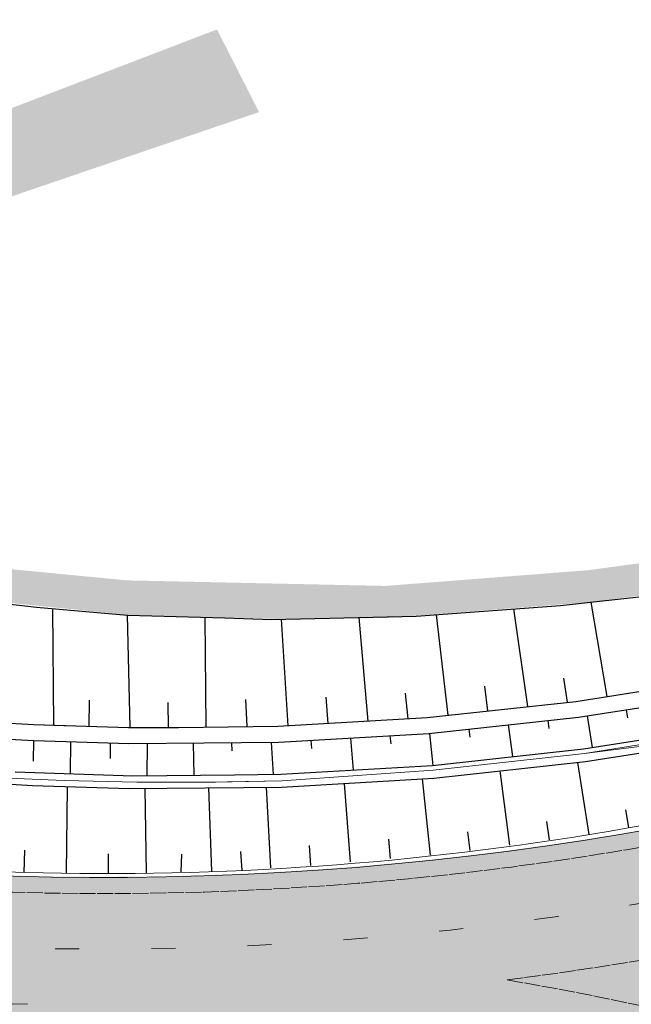
# Model space of a CAD drawing. Units: metres. Extents: x 0 to 557403, y 0 to 6585864.
# Drawn here: x 550198 to 550236, y 6579584 to 6579646 of the extents above; entities that cross this region are included whole.
import ezdxf
from ezdxf import colors
from ezdxf.entities.mleader import LeaderData, LeaderLine
from ezdxf.math import Vec2, Vec3

# ---------------------------------------------------------------- set-up
doc = ezdxf.new("R2010")
doc.units = ezdxf.units.M
doc.linetypes.add('2014_0027_100R0200_AP$0$2014_0027_PLAAN$0$Tkm_911', pattern=[1, 1, 0])
doc.linetypes.add('2014_0027_100R0200_AP$0$2014_0027_PLAAN$0$Tkm_921', pattern=[12, 3, -9])
for name, color, linetype, lineweight in [('-RINGTEE RISTMIK', 7, 'Continuous', 9), ('-TEHNOVÕRGUD', 7, 'Continuous', 9), ('16003 VK$0$VK-DP tekstid', 5, 'Continuous', 9), ('2014_0027_100R0200_AP$0$PLAAN$0$_R-KILLUSTIK', 28, '2014_0027_100R0200_AP$0$2014_0027_PLAAN$0$TRACKS', 9), ('2014_0027_100R0200_AP$0$PLAAN$0$_R-KRAAV-VOOLUSUUND', 180, '2014_0027_100R0200_AP$0$2014_0027_PLAAN$0$KRAAV_LINE', 20), ('2014_0027_100R0200_AP$0$PLAAN$0$_R-MARKEERING-911-PRITSPLASTIK', 7, '2014_0027_100R0200_AP$0$2014_0027_PLAAN$0$Tkm_911', 0), ('2014_0027_100R0200_AP$0$PLAAN$0$_R-MARKEERING-921-TERMOPLASTIK', 7, '2014_0027_100R0200_AP$0$2014_0027_PLAAN$0$Tkm_921', 0), ('2014_0027_100R0200_AP$0$PLAAN$0$_R-PEENAR', 94, 'Continuous', 13)]:
    doc.layers.add(name, color=color, linetype=linetype, lineweight=lineweight)
doc.layers.add('2014_0027_100R0200_AP$0$HATCH$0$_R-KATEND-MURU', color=7, linetype='Continuous', lineweight=9, true_color=0xa1bf36)
doc.layers.add('2014_0027_100R0200_AP$0$PLAAN$0$_R-KATTE-SERV-SÕIDUTEE', color=7, linetype='Continuous', lineweight=20, true_color=0xc63418)
doc.layers.add('2014_0027_100R0200_AP$0$HATCH$0$_R-KATNED-ASFALT-SÕIDUTEE', color=253, linetype='Continuous')
doc.layers.add('2014_0027_100R0200_AP$0$NOLVAD$0$C-ROAD-CORR', color=7, linetype='Continuous', true_color=0x5ca551)
doc.styles.add('16003 VK$0$SWISL', font='swissl.ttf')
doc.styles.add('2014_0027_100R0200_AP$0$2014_0027_PLAAN$0$Standard', font='simplex.shx')
doc.linetypes.add('2014_0027_100R0200_AP$0$2014_0027_PLAAN$0$KRAAV_LINE', pattern='A,0.5,-0.2,["~~>",2014_0027_100R0200_AP$0$2014_0027_PLAAN$0$Standard,S=0.1,R=0,X=-0.1,Y=-0.05],-0.25', length=0.95)
doc.linetypes.add('2014_0027_100R0200_AP$0$2014_0027_PLAAN$0$TRACKS', pattern='A,3.81,[130,ltypeshp.shx,S=6.35,R=0,X=0,Y=0],3.81', length=7.62)
pattern_1 = [(45, (0, 0), (0.3367596045400935, 1.234785216647009), [1.5875, -0.3175, 0, -0.3175])]

# ---------------------------------------------------------------- blocks, each defined once
blk = doc.blocks.new('2014_0027_100R0200_AP')
at = {"layer": '2014_0027_100R0200_AP$0$HATCH$0$_R-KATEND-MURU'}
h = blk.add_hatch(dxfattribs=at)
h.set_pattern_fill('ANSI36', color=256, scale=0.2, style=0)
h.set_pattern_definition(pattern_1)
h.paths.add_polyline_path([(550165.0640000002, 6579623.813999998), (550184.3012196365, 6579630.362972738), (550212.7908235474, 6579640.061756808), (550210.168, 6579645.217000001), (550194.290483899, 6579639.142094037), (550184.01679701, 6579635.211272531), (550173.63531021, 6579631.576573059), (550163.694, 6579628.139999998), (550148.216633713, 6579623.186240152), (550130.6023122626, 6579625.178743169), (550131.0096188877, 6579625.030459017), (550140.3892218621, 6579621.878256399), (550143.6779042821, 6579620.819333029), (550148.5051612544, 6579619.069096846), (550152.0215313613, 6579617.794153699), (550155.8465795664, 6579616.864903804), (550156.3990000001, 6579617.573)])
h = blk.add_hatch(dxfattribs=at)
h.set_pattern_fill('ANSI36', color=256, scale=0.2, style=0)
h.set_pattern_definition(pattern_1)
h.paths.add_polyline_path([(550188.3003460823, 6579627.281014034), (550188.2472415868, 6579622.334481294), (550188.4388946588, 6579620.092153855), (550188.8398669048, 6579618.075822509), (550190.8693931019, 6579610.103765646), (550204.5830860483, 6579608.704959657), (550214.0989077227, 6579608.450346383), (550220.7724720119, 6579608.511147169), (550233.5173522684, 6579609.501768682), (550244.2344301519, 6579610.935145957), (550255.7871728011, 6579613.321871867), (550274.727096273, 6579618.826560296), (550282.9994682316, 6579621.058171087), (550289.7931415832, 6579624.725992053), (550293.873494232, 6579627.847468777), (550297.0217165287, 6579629.733966634), (550298.9745531252, 6579630.758833732), (550297.3426978623, 6579630.935930418), (550296.2176433859, 6579631.570675726), (550296.042224222, 6579631.478614092), (550292.7482884222, 6579629.504800859), (550288.7036867624, 6579626.410673703), (550282.2539920092, 6579622.928562566), (550274.18749903, 6579620.752491076), (550255.3050064849, 6579615.264494338), (550243.8991225563, 6579612.908108541), (550233.3071312176, 6579611.491461219), (550220.6948620392, 6579610.511147169), (550204.5453018281, 6579610.856836304), (550192.7961856069, 6579611.991376038), (550190.7560500948, 6579620.447867105), (550190.4915895143, 6579627.205509908)])
h = blk.add_hatch(dxfattribs=at)
h.set_pattern_fill('ANSI36', color=256, scale=0.2, style=0)
h.set_pattern_definition(pattern_1)
h.paths.add_polyline_path([(550188.3003460823, 6579627.281014034), (550188.2600326169, 6579622.399019924), (550188.8398669048, 6579618.075822509), (550190.8693931019, 6579610.103765646), (550204.5830860483, 6579608.704959657), (550214.0989077227, 6579608.450346383), (550220.7724720119, 6579608.511147169), (550233.5173522684, 6579609.501768682), (550244.2344301519, 6579610.935145957), (550255.7871728011, 6579613.321871867), (550274.727096273, 6579618.826560296), (550282.9994682316, 6579621.058171087), (550289.7931415832, 6579624.725992053), (550293.873494232, 6579627.847468777), (550297.0217165287, 6579629.733966634), (550298.9745531252, 6579630.758833732), (550297.3426978623, 6579630.935930418), (550296.2176433859, 6579631.570675726), (550296.042224222, 6579631.478614092), (550292.7482884222, 6579629.504800859), (550288.7036867624, 6579626.410673703), (550282.2539920092, 6579622.928562566), (550274.18749903, 6579620.752491076), (550255.3050064849, 6579615.264494338), (550243.8991225563, 6579612.908108541), (550233.3071312176, 6579611.491461219), (550220.6948620392, 6579610.511147169), (550204.5453018281, 6579610.856836304), (550192.7961856069, 6579611.991376038), (550190.7560500948, 6579620.447867105), (550190.4915895143, 6579627.205509908)])
h = blk.add_hatch(dxfattribs=at)
h.set_pattern_fill('ANSI36', color=256, scale=0.2, style=0)
h.set_pattern_definition(pattern_1)
h.paths.add_polyline_path([(550188.3003460823, 6579627.281014034), (550188.4136890894, 6579620.410113224), (550188.2749088262, 6579622.53272916), (550188.8398669048, 6579618.075822509), (550190.8693931019, 6579610.103765646), (550204.5830860483, 6579608.704959657), (550214.0989077227, 6579608.450346383), (550220.7724720119, 6579608.511147169), (550233.5173522684, 6579609.501768682), (550244.2344301519, 6579610.935145957), (550255.7871728011, 6579613.321871867), (550274.727096273, 6579618.826560296), (550282.9994682316, 6579621.058171087), (550289.7931415832, 6579624.725992053), (550293.873494232, 6579627.847468777), (550297.0217165287, 6579629.733966634), (550298.9745531252, 6579630.758833732), (550297.3426978623, 6579630.935930418), (550296.2176433859, 6579631.570675726), (550296.042224222, 6579631.478614092), (550292.7482884222, 6579629.504800859), (550288.7036867624, 6579626.410673703), (550282.2539920092, 6579622.928562566), (550274.18749903, 6579620.752491076), (550255.3050064849, 6579615.264494338), (550243.8991225563, 6579612.908108541), (550233.3071312176, 6579611.491461219), (550220.6948620392, 6579610.511147169), (550204.5453018281, 6579610.856836304), (550192.7961856069, 6579611.991376038), (550190.7560500948, 6579620.447867105), (550190.4915895143, 6579627.205509908)])
h = blk.add_hatch(dxfattribs=at)
h.set_pattern_fill('ANSI36', color=256, scale=0.2, style=0)
h.set_pattern_definition(pattern_1)
h.paths.add_polyline_path([(550188.3003460823, 6579627.281014034), (550188.2749088262, 6579622.636723212), (550188.8398669048, 6579618.075822509), (550190.8693931019, 6579610.103765646), (550204.5830860483, 6579608.704959657), (550214.0989077227, 6579608.450346383), (550220.7724720119, 6579608.511147169), (550233.5173522684, 6579609.501768682), (550244.2344301519, 6579610.935145957), (550255.7871728011, 6579613.321871867), (550274.727096273, 6579618.826560296), (550282.9994682316, 6579621.058171087), (550289.7931415832, 6579624.725992053), (550293.873494232, 6579627.847468777), (550297.0217165287, 6579629.733966634), (550298.9745531252, 6579630.758833732), (550297.3426978623, 6579630.935930418), (550296.2176433859, 6579631.570675726), (550296.042224222, 6579631.478614092), (550292.7482884222, 6579629.504800859), (550288.7036867624, 6579626.410673703), (550282.2539920092, 6579622.928562566), (550274.18749903, 6579620.752491076), (550255.3050064849, 6579615.264494338), (550243.8991225563, 6579612.908108541), (550233.3071312176, 6579611.491461219), (550220.6948620392, 6579610.511147169), (550204.5453018281, 6579610.856836304), (550192.7961856069, 6579611.991376038), (550190.7560500948, 6579620.447867105), (550190.4915895143, 6579627.205509908)])
at = {"layer": '2014_0027_100R0200_AP$0$HATCH$0$_R-KATNED-ASFALT-SÕIDUTEE', "ltscale": 5, "transparency": 33554687}
h = blk.add_hatch(color=256, dxfattribs=at)
h.dxf.hatch_style = 1
edge = h.paths.add_edge_path()
edge.add_line((550198.2136240448, 6579582.771513104), (550198.4361940006, 6579592.418230945))
edge.add_arc((550202.9571217988, 6579788.366083469), 195.999999226842, 192.8145358844455, 268.67830072534974, ccw=False)
edge.add_line((550011.8388717613, 6579744.894090191), (550002.1894804086, 6579744.518568683))
edge.add_arc((550202.9571207926, 6579788.366083818), 205.5000000214358, 192.3199106683359, 221.3581798867617)
edge.add_arc((550036.6992417313, 6579587.103411241), 66.56816248185973, 79.60518519717692, 84.08021456297818)
edge.add_arc((550036.2847626706, 6579583.106080822), 70.58692390407651, 84.08021456914287, 87.8268565417336)
edge.add_arc((550035.9018711525, 6579573.015837238), 80.68442961043468, 87.82685653764675, 91.30149655078652)
edge.add_arc((550036.0444614695, 6579566.739663314), 86.96222310210169, 91.30149654415835, 94.23233159869586)
edge.add_arc((550037.2894140502, 6579549.916609568), 103.8312789229004, 94.23233160890437, 96.89119224377075)
edge.add_arc((550038.6215952637, 6579538.893850259), 114.9342483262009, 96.8911922530439, 99.00622289242615)
edge.add_arc((550043.9006483738, 6579505.586633665), 148.6572238609317, 99.00622287137533, 100.8493008474411)
edge.add_arc((550048.4451408075, 6579481.874439021), 172.8009722516778, 100.8493008462159, 102.1485313068019)
edge.add_arc((550069.1729864221, 6579385.585676691), 271.2954864882539, 102.1485313250972, 103.1758228846865)
edge.add_arc((550082.2121848073, 6579329.887062054), 328.5000000081722, 103.1758228750712, 117.8164614896667)
edge.add_arc((550086.952698821, 6579320.9021353), 338.6588081026037, 117.8164614909949, 118.5684694544328)
edge.add_arc((550112.176819902, 6579274.577185791), 391.4059144808693, 118.5684694669491, 119.2667610274786)
edge.add_arc((550128.152602634, 6579246.069937121), 424.0844833085521, 119.2667609974912, 119.8576241131564)
edge.add_arc((550171.6009579013, 6579170.381446874), 511.3570857182223, 119.8576241356439, 120.3947716563221)
edge.add_arc((550200.5127204579, 6579121.092236107), 568.5000320205855, 120.3947716511298, 120.8244899381946)
edge.add_arc((550288.3543395326, 6578973.879649823), 739.9284299080675, 120.8244899376616, 121.2004935940602)
edge.add_arc((550351.5053072277, 6578869.607035854), 861.8334041490793, 121.20049360704, 121.4690675966759)
edge.add_arc((550602.0835663549, 6578460.204519378), 1341.833283778238, 121.4690675716787, 121.6839266663709)
edge.add_arc((550742.1458682985, 6578233.281962285), 1608.500295880303, 121.6839266860092, 121.7913563169921)
edge.add_arc((553270.9191091388, 6574153.414066345), 6408.501978370301, 121.7913563056393, 121.8450710592452)
edge.add_line((549889.6384398438, 6579597.294910213), (549855.2685774256, 6579575.94724395))
edge.add_line((549855.2685774256, 6579575.94724395), (549861.1987225018, 6579566.681420856))
edge.add_line((549861.1987225018, 6579566.681420856), (549869.6904094885, 6579571.955742224))
edge.add_line((549869.6904094885, 6579571.955742224), (549869.6927532788, 6579571.95719799))
edge.add_line((549869.6927532788, 6579571.95719799), (549895.4423054169, 6579587.950652915))
edge.add_arc((553270.9191079474, 6574153.414066983), 6397.501977197905, 121.79135629767401, 121.8450710587249, ccw=False)
edge.add_arc((550742.1458659278, 6578233.281965284), 1597.500292079925, 121.68392662805101, 121.7913562938308, ccw=False)
edge.add_arc((550602.0835667225, 6578460.204519584), 1330.833283792814, 121.46906762365879, 121.6839266337958, ccw=False)
edge.add_arc((550351.5053063395, 6578869.607036745), 850.8334029234547, 121.20049331324239, 121.46906763027351, ccw=False)
edge.add_arc((550288.3543401861, 6578973.879649466), 728.9284305486161, 120.8244901305529, 121.2004933037775, ccw=False)
edge.add_arc((550200.5127205242, 6579121.0922357), 557.5000324034353, 120.39477154368839, 120.82449013593771, ccw=False)
edge.add_arc((550171.6009577377, 6579170.381446837), 500.3570856657649, 119.85762407960661, 120.39477153542461, ccw=False)
edge.add_arc((550128.1526025283, 6579246.069937627), 413.084482814065, 119.26676096759871, 119.85762408914789, ccw=False)
edge.add_arc((550112.1768197092, 6579274.577185957), 380.4059142403485, 118.56846941828579, 119.2667609594136, ccw=False)
edge.add_arc((550086.9526984679, 6579320.902136061), 327.6588072619493, 117.81646172522159, 118.56846942273921, ccw=False)
edge.add_arc((550082.212184808, 6579329.887062063), 317.4999999981558, 103.17582304899167, 117.81646172443999, ccw=False)
edge.add_arc((550069.172986192, 6579385.585676735), 260.2954863920978, 102.14853114718102, 103.1758230495123, ccw=False)
edge.add_arc((550048.4451409753, 6579481.874439155), 161.8009721509198, 100.84930128781679, 102.14853116377822, ccw=False)
edge.add_arc((550043.9006483192, 6579505.586633699), 137.6572238171067, 99.00622277028361, 100.84930126781859, ccw=False)
edge.add_arc((550038.6215952315, 6579538.893850234), 103.9342483429074, 96.89119210477338, 99.00622276794871, ccw=False)
edge.add_arc((550037.2894140604, 6579549.916609602), 92.8312788864529, 94.23233160156713, 96.89119210704922, ccw=False)
edge.add_arc((550036.0444614831, 6579566.739663443), 75.96222297210012, 91.30149710327169, 94.23233159602648, ccw=False)
edge.add_arc((550035.9018711117, 6579573.015837276), 69.68442956951507, 81.13422662205602, 91.30149711493982, ccw=False)
edge.add_arc((550038.9356390138, 6579592.465079415), 50.00000000099374, 50.06166724536098, 81.13422661935209, ccw=False)
edge.add_arc((550202.9571207685, 6579788.3660838), 205.4999999915036, 230.0616672448222, 266.523727578335)
edge.add_line((550190.4965907916, 6579583.244204935), (550198.2136240448, 6579582.771513104))
h = blk.add_hatch(color=256, dxfattribs=at)
h.dxf.hatch_style = 1
edge = h.paths.add_edge_path()
edge.add_line((550198.43619399, 6579592.418230487), (550198.2136240448, 6579582.771513104))
edge.add_line((550198.2136240448, 6579582.771513104), (550205.9306572981, 6579582.298821271))
edge.add_arc((550193.8134078316, 6579384.469571089), 198.1999999046801, 77.63801436055479, 86.49495220343681, ccw=False)
edge.add_line((550236.2455070192, 6579578.074211841), (550238.3985480174, 6579585.945345653))
edge.add_arc((550202.9571207636, 6579788.366083819), 205.5000000134616, 279.9311335325134, 326.358082337397)
edge.add_line((550374.039190813, 6579674.518926133), (550385.2888601887, 6579676.023725416))
edge.add_arc((550435.9517230754, 6579682.800585886), 51.11410288477951, 185.8679105103133, 187.6188789041739, ccw=False)
edge.add_arc((550430.9365416712, 6579682.285155946), 46.07250467191556, 182.2499944421078, 185.8679104750763, ccw=False)
edge.add_arc((550429.8648638475, 6579682.243049717), 44.99999999017236, 154.4393407252449, 182.2499944452131, ccw=False)
edge.add_line((550389.2690590925, 6579701.659038885), (550380.6560984399, 6579705.66739376))
edge.add_arc((550202.957120772, 6579788.366083807), 195.9999999995069, 268.6783010276978, 335.04337123928434, ccw=False)
at = {"layer": '2014_0027_100R0200_AP$0$NOLVAD$0$C-ROAD-CORR', "linetype": 'Continuous'}
for p, q in [((550231.6154527114, 6579609.292276611), (550239.2934544296, 6579610.13799976)), ((550222.5940807954, 6579608.617803108), (550231.6154527114, 6579609.292276611)), ((550234.5234527036, 6579603.613218213), (550233.5173522684, 6579609.501768682)), ((550209.4936694151, 6579601.71844539), (550209.4244310125, 6579608.546138429)), ((550210.6534046073, 6579608.511147169), (550213.5755379065, 6579608.418839742)), ((550213.5755379065, 6579608.418839742), (550222.5940807954, 6579608.617803108)), ((550219.6078903885, 6579602.085501252), (550219.031024084, 6579608.539196423)), ((550224.5939160258, 6579602.442526584), (550223.8642191648, 6579608.712763684)), ((550229.5646529661, 6579602.982687922), (550228.6904435593, 6579609.073591339)), ((550214.6163956139, 6579601.793988105), (550214.2015319389, 6579608.432650164)), ((550227.0792844959, 6579602.712607253), (550226.87852503, 6579604.257729543)), ((550232.0500214362, 6579603.252768591), (550231.8142192956, 6579604.753138614)), ((550232.5729006536, 6579603.309588966), (550240.4360554467, 6579604.533593101)), ((550217.1121430012, 6579601.939744678), (550216.9878835514, 6579603.576282864)), ((550222.1036377758, 6579602.231257826), (550221.9400513334, 6579603.821580183)), ((550232.7309262241, 6579602.322153946), (550240.6358215207, 6579603.553749483)), ((550212.0555728184, 6579601.740037161), (550211.973506851, 6579603.423361647)), ((550223.2842590451, 6579602.300208438), (550232.5729006536, 6579603.309588966)), ((550223.3928598944, 6579601.306123002), (550232.7309262241, 6579602.322153946)), ((550233.2632097219, 6579602.40508458), (550233.5848878003, 6579600.431237772)), ((550235.7074774322, 6579602.785905463), (550235.7943541076, 6579602.293618033)), ((550196.0746057784, 6579602.016783044), (550198.7350656259, 6579601.869250353)), ((550198.7350656259, 6579601.869250353), (550201.2325180927, 6579601.791534582)), ((550207.7623060762, 6579601.688514119), (550213.9686925923, 6579601.75616097)), ((550213.9686925923, 6579601.75616097), (550223.2842590451, 6579602.300208438)), ((550228.3479843586, 6579601.845266718), (550228.6176705146, 6579599.864157172)), ((550230.8072221776, 6579602.112844784), (550230.8811491865, 6579601.618442819)), ((550214.0275986268, 6579600.757897438), (550223.3928598944, 6579601.306123002)), ((550220.9602090486, 6579601.163719993), (550221.0080613643, 6579600.666134996)), ((550223.429560429, 6579601.310116214), (550223.6471511179, 6579599.321997669)), ((550225.8887637757, 6579601.577690529), (550225.9496755358, 6579601.081537251)), ((550233.0469773652, 6579600.347283905), (550241.0353536684, 6579601.594062247)), ((550196.0376975333, 6579601.017464385), (550198.7124326751, 6579600.869506512)), ((550198.712432675, 6579600.869506512), (550198.6862651462, 6579599.582109623)), ((550198.7124326751, 6579600.869506512), (550200.7468011304, 6579600.815973524)), ((550204.6585334429, 6579600.677659462), (550214.0275986268, 6579600.757897438)), ((550211.0773880614, 6579600.732631424), (550211.0990006807, 6579600.233232791)), ((550213.5509937158, 6579600.753815727), (550213.6637410372, 6579598.757116229)), ((550216.0212504012, 6579600.874602229), (550216.0559981571, 6579600.375915485)), ((550218.4907210382, 6579601.019160602), (550218.6559298682, 6579599.026617629)), ((550233.1733978215, 6579599.55733589), (550241.1951665275, 6579600.810187353)), ((550223.6100615931, 6579599.317952128), (550233.0469773652, 6579600.347283905)), ((550214.1454106956, 6579598.761370374), (550223.6100615931, 6579599.317952128)), ((550223.6969422726, 6579598.522683779), (550233.1733978215, 6579599.55733589)), ((550233.4038107445, 6579595.010174408), (550232.6960017553, 6579599.505213148)), ((550211.2510255539, 6579598.728954598), (550214.1454106956, 6579598.761370374)), ((550228.4484688515, 6579594.34340104), (550227.8399508889, 6579598.975023009)), ((550214.1925355232, 6579597.962759548), (550223.6969422726, 6579598.522683779)), ((550218.5067564837, 6579593.29387659), (550218.1161641291, 6579598.193908612)), ((550223.4891780758, 6579593.712774046), (550222.9862444643, 6579598.480815103)), ((550204.6839146309, 6579597.877774503), (550214.1925355232, 6579597.962759548)), ((550213.5214940585, 6579592.923121911), (550213.2495396537, 6579597.954331349)), ((550235.8670029264, 6579595.435124907), (550235.6782997969, 6579596.541378511)), ((550230.926139798, 6579594.676787724), (550230.7614049539, 6579595.817599135)), ((550225.9707979051, 6579594.010014357), (550225.8316613465, 6579595.185056248)), ((550220.9979672797, 6579593.503325318), (550220.8860817613, 6579594.711822978)), ((550216.0155456876, 6579593.084427862), (550215.9325242004, 6579594.32596914))]:
    blk.add_line(p, q, dxfattribs=at)
at = {"layer": '2014_0027_100R0200_AP$0$NOLVAD$0$C-ROAD-CORR', "linetype": 'Continuous', "flags": 128}
for points in [[(550199.9837918594, 6579601.830392468), (550199.9169580799, 6579609.097492747)], [(550204.7401271043, 6579601.677935703), (550204.5859561397, 6579608.683899173)], [(550202.1783531788, 6579601.76765475), (550202.2125959925, 6579603.392707336)], [(550207.1427320341, 6579601.682126042), (550207.1256153923, 6579603.238752809)], [(550201.0236279333, 6579598.812208256), (550201.0467296814, 6579600.799044534)], [(550203.5058364219, 6579600.713911412), (550203.5058364219, 6579599.745279812)], [(550205.8080533207, 6579600.696616074), (550205.7907365401, 6579598.65556659)], [(550208.6857267575, 6579600.702086575), (550208.7204175012, 6579598.708500375)], [(550200.7767613578, 6579592.615865563), (550200.8322570174, 6579597.966989033)], [(550205.771161049, 6579592.615865563), (550205.6879223249, 6579597.883812462)], [(550209.8499252443, 6579592.726768846), (550209.6556952011, 6579597.911539174)], [(550198.1408271284, 6579592.643588712), (550198.1685797235, 6579594.029892215)], [(550203.3849525225, 6579592.588138852), (550203.3849525225, 6579593.808082086)], [(550207.9354059981, 6579592.671315422), (550207.9631490627, 6579593.780358939)], [(550211.7367014261, 6579592.754495557), (550211.653462702, 6579593.946715644)]]:
    blk.add_lwpolyline(points, dxfattribs=at)
at = {"layer": '2014_0027_100R0200_AP$0$NOLVAD$0$C-ROAD-CORR', "linetype": 'Continuous'}
for points in [[(550195.6555422543, 6579609.551072017, 0), (550195.6555422543, 6579609.551072017, 0), (550196.3498274715, 6579609.468618575, 0), (550198.9007419252, 6579609.187512163, 0), (550204.5859561397, 6579608.683899173, 0), (550210.6534046073, 6579608.511147169, 0), (550210.6534046073, 6579608.511147169, 0)], [(550198.7350656259, 6579601.869250353, 0), (550204.6494687117, 6579601.677618377, 0), (550207.7623060762, 6579601.688514119, 0)], [(550200.7468011304, 6579600.815973524, 0), (550204.6585334429, 6579600.677659462, 0)], [(550197.5600704346, 6579598.916947163, 0), (550197.5600704346, 6579598.916947163, 0), (550204.9030347173, 6579598.661261614, 0), (550211.2510255539, 6579598.728954598, 0)], [(550197.2917074296, 6579598.144797947, 0), (550197.2917074296, 6579598.144797947, 0), (550198.6490604125, 6579598.070223754, 0), (550204.6839146309, 6579597.877774503, 0)]]:
    blk.add_polyline3d(points, dxfattribs=at)
at = {"layer": '2014_0027_100R0200_AP$0$PLAAN$0$_R-KATTE-SERV-SÕIDUTEE', "ltscale": 4}
blk.add_arc((550202.9571207722, 6579788.366083806), 195.999999998814, 26.17163442295326, 26.15701815285361, dxfattribs=at)
at = {"layer": '2014_0027_100R0200_AP$0$PLAAN$0$_R-KILLUSTIK', "ltscale": 0.1, "flags": 128}
blk.add_lwpolyline([(550381.0684582539, 6579852.285430459), (550383.4256593072, 6579844.940313928), (550384.559809535, 6579841.302824941), (550386.9149751533, 6579832.169412596), (550388.8112510259, 6579822.932858164), (550389.9385136787, 6579815.603748749), (550391.0658695424, 6579805.647296884), (550391.5517151556, 6579799.540619425), (550391.7223672115, 6579790.129846025), (550391.6482641898, 6579782.919191722), (550391.2626334807, 6579775.599611316), (550390.7969150327, 6579770.603825361), (550389.7262375143, 6579761.992736561), (550388.7472094862, 6579755.715298655), (550386.7641605152, 6579745.801658495), (550384.2841524831, 6579736.179788066), (550381.3343753802, 6579726.607169033), (550379.4171339863, 6579720.997535712), (550375.1697568892, 6579710.418351945), (550371.9870926071, 6579703.428282395), (550367.8244886454, 6579695.227857129), (550365.1926668512, 6579690.327257611), (550362.6779233472, 6579686.388616718), (550356.4140682615, 6579676.675218831), (550353.7591397391, 6579672.798028421), (550336.9525942808, 6579656.958231491), (550331.9338494005, 6579652.233322461), (550318.9398820135, 6579642.054519988), (550306.036964817, 6579631.00417816), (550296.8584750788, 6579623.896242955), (550285.943263213, 6579615.585517776), (550281.6965060151, 6579613.578997329), (550272.5252997301, 6579610.002038742), (550263.3539928078, 6579606.549612204), (550255.1427231597, 6579604.229208178), (550248.5318177022, 6579602.65478483), (550237.8281208121, 6579600.65373761), (550233.1067241642, 6579600.053027683), (550223.6550795985, 6579599.021084469), (550214.2076461707, 6579598.349411276), (550210.0748588494, 6579598.275222888), (550205.1572428416, 6579598.27512852), (550200.6190021386, 6579598.373159545), (550196.1409264742, 6579598.567163812), (550196.1409264742, 6579598.567163812), (550196.1409264742, 6579598.567163812)], dxfattribs=at)
at = {"layer": '2014_0027_100R0200_AP$0$PLAAN$0$_R-KRAAV-VOOLUSUUND', "ltscale": 20, "flags": 128}
blk.add_lwpolyline([(550244.4153157148, 6579601.92132139), (550241.9512123818, 6579601.468161861), (550237.8067907098, 6579600.805046867), (550233.1067241641, 6579600.053027683), (550223.6550795984, 6579599.021084469), (550214.2076461707, 6579598.349411276), (550209.6900353077, 6579598.275215504), (550205.1724230254, 6579598.27497422), (550200.6190021386, 6579598.373159545), (550196.1409264742, 6579598.567163812), (550191.4706338198, 6579598.958284731), (550191.4706338198, 6579598.958284731), (550191.4706338198, 6579598.958284731)], dxfattribs=at)
at = {"layer": '2014_0027_100R0200_AP$0$PLAAN$0$_R-MARKEERING-911-PRITSPLASTIK', "lineweight": 9, "flags": 128}
for points in [[(550379.7601702166, 6579875.2549882, 15760.00006061157), (550379.7822175429, 6579875.210111531)], [(550228.2759777748, 6579585.943368975, 0.2255507559245298), (550375.9044621051, 6579680.175432061)], [(550070.4791116271, 6579633.235245181, 0.1727284083874467), (550198.3399984007, 6579584.418340056, 0.1727284083874467)], [(550228.2759777739, 6579585.943368975, -0.1107774534603291), (550311.0286595409, 6579551.920891576), (550416.389830419, 6579478.16849523, -0.01172893663433842), (550431.6713569711, 6579466.928373723, -0.01172893663433842)]]:
    blk.add_lwpolyline(points, format="xyb", dxfattribs=at)
at = {"layer": '2014_0027_100R0200_AP$0$PLAAN$0$_R-MARKEERING-921-TERMOPLASTIK', "lineweight": 9, "ltscale": 0.5, "flags": 128}
blk.add_lwpolyline([(550006.8527722673, 6579746.612826496, 1.070216731582917), (550391.6156596952, 6579856.249850081, 1.070216731582917)], format="xyb", dxfattribs=at)
at = {"layer": '2014_0027_100R0200_AP$0$PLAAN$0$_R-PEENAR', "color": 94, "linetype": 'Continuous', "lineweight": 13, "ltscale": 4, "flags": 128}
blk.add_lwpolyline([(550190.122441566, 6579593.037300705, 0.09811669446079166), (550262.5213429752, 6579602.160946745)], format="xyb", dxfattribs=at)
blk = doc.blocks.new('16003 VK')
at = {"layer": '16003 VK$0$VK-DP tekstid', "color": 5}
ml = blk.add_multileader_mtext('Standard', dxfattribs=at)
ml.set_content('{\\C5;V, K, SK olemasolevad liitumispunktid}', color=34, style='16003 VK$0$SWISL')
ml.set_leader_properties()
ml.build(insert=Vec2(0, 0))
ml.multileader.update_dxf_attribs({"text_left_attachment_type": 6, "text_right_attachment_type": 6, "dogleg_length": 0.36, "arrow_head_size": 2})
ctx = ml.context
ctx.base_point, ctx.char_height, ctx.arrow_head_size, ctx.landing_gap_size, ctx.plane_origin, ctx.plane_x_axis, ctx.plane_y_axis = Vec3(550893.6995500415, 6580460.555156635), 1.5, 2, 0.2000000049793822, Vec3(550809.4470097562, 6580583.205440513), Vec3(0.6547230270131792, 0.7558688761277975), Vec3(-0.7558688761277975, 0.6547230270131792)
ctx.left_attachment, ctx.right_attachment, ctx.text_align_type = 6, 6, 2
notes = []
notes.append((ctx, [(0, (0, 0, 0), (0, 0), (1, 0), 1, [])]))
ctx.mtext.insert, ctx.mtext.text_direction, ctx.mtext.rotation, ctx.mtext.width, ctx.mtext.alignment, ctx.mtext.line_spacing_factor, ctx.mtext.line_spacing_style, ctx.mtext.flow_direction = Vec3(550900.5892906132, 6580471.466008066), Vec3(0.6547230270131792, 0.7558688761277975), 0.8569801944368935, 12.72579429735234, 3, 0.9, 2, 5
ctx.mtext.has_bg_fill, ctx.mtext.bg_color, ctx.mtext.bg_scale_factor, ctx.mtext.bg_transparency, ctx.mtext.use_window_bg_color = 1, -1027028792, 1.5, 0, 1
for ctx, leaders in notes:
    for number, flags, end, landing, length, lines in leaders:
        leader = LeaderData()
        leader.index, (leader.has_last_leader_line, leader.has_dogleg_vector, leader.attachment_direction) = number, flags
        leader.last_leader_point, leader.dogleg_vector, leader.dogleg_length = Vec3(end), Vec3(landing), length
        for number, points, colour, breaks in lines:
            line = LeaderLine()
            line.index, line.vertices, line.color, line.breaks = number, Vec3.list(points), colors.encode_raw_color(colour), breaks
            leader.lines.append(line)
        ctx.leaders.append(leader)

msp = doc.modelspace()

# ---------------------------------------------------------------- block references
at = {"layer": '-RINGTEE RISTMIK', "ltscale": 0.5}
msp.add_blockref('2014_0027_100R0200_AP', (0, 0), dxfattribs=at)

# ---------------------------------------------------------------- next in the draw order: block references
at = {"layer": '-TEHNOVÕRGUD', "ltscale": 0.5}
msp.add_blockref('16003 VK', (0, 0), dxfattribs=at)

doc.saveas('drawing.dxf')
